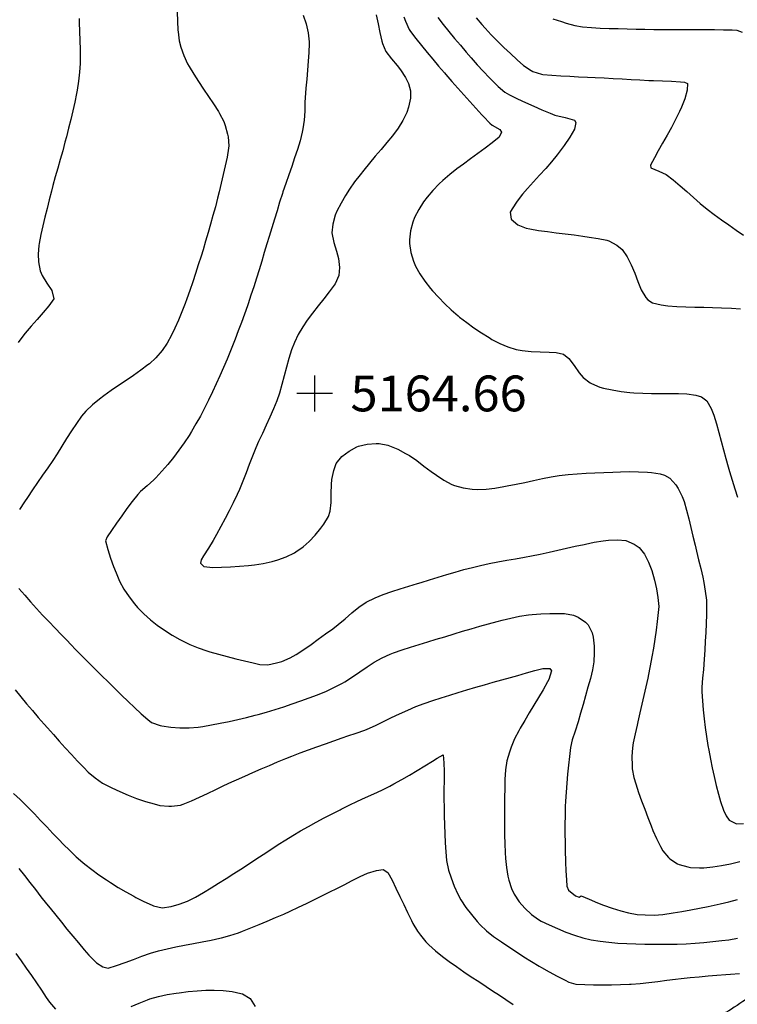
# Model space of a CAD drawing. Extents: x 324632 to 329332, y 1213083 to 1216682.
# Drawn here: x 328271 to 328431, y 1214940 to 1215159 of the extents above; entities that cross this region are included whole.
import ezdxf

# ---------------------------------------------------------------- set-up
doc = ezdxf.new("R2010")
doc.units = 0
doc.header["$LTSCALE"] = 100
doc.header["$MEASUREMENT"] = 0
doc.linetypes.add('STREAM', pattern=[0.27, 0.15, -0.0273, 0.0036, -0.0273, 0.0036, -0.0273, 0.0036, -0.0273])
for name, color, linetype in [('CON-INDEX', 20, 'CONTINUOUS'), ('CON-INTER', 40, 'CONTINUOUS'), ('CON-SPOTS', 1, 'CONTINUOUS'), ('HYD-DRAINAGE', 5, 'STREAM')]:
    doc.layers.add(name, color=color, linetype=linetype)
doc.styles.get("Standard").update_dxf_attribs({"font": 'SIMPLEX'})

# ---------------------------------------------------------------- blocks, each defined once
blk = doc.blocks.new('SPOT')
at = {"layer": 'CON-SPOTS', "color": 1, "flags": 128}
for points in [[(0, -0.5), (0, 0.5)], [(0, 0), (-0.5, 0)], [(0.5, 0), (0, 0)]]:
    blk.add_lwpolyline(points, dxfattribs=at)

msp = doc.modelspace()

# ---------------------------------------------------------------- linework, layer by layer
at = {"layer": 'CON-INDEX', "color": 20, "linetype": 'Continuous', "flags": 128}
for points, elevation in [([(328306.33, 1215161.13), (328306.38, 1215159.13), (328306.47, 1215157.13), (328306.5, 1215156.78), (328306.77, 1215154.79), (328307.13, 1215153.36), (328307.81, 1215151.48), (328308.64, 1215149.65), (328308.98, 1215149.04), (328310.02, 1215147.34), (328311.1, 1215145.66), (328312.21, 1215143.99), (328313.33, 1215142.33), (328314.44, 1215140.66), (328315.52, 1215138.98), (328315.8, 1215138.52), (328316.7, 1215136.72), (328317.03, 1215135.85), (328317.57, 1215133.92), (328317.68, 1215133.28), (328317.86, 1215131.28), (328317.81, 1215130.76), (328317.45, 1215128.8), (328317.05, 1215126.84), (328316.62, 1215124.89), (328316.16, 1215122.93), (328315.69, 1215120.99), (328315.34, 1215119.62), (328314.84, 1215117.69), (328314.31, 1215115.76), (328313.78, 1215113.83), (328313.22, 1215111.91), (328312.66, 1215109.99), (328312.08, 1215108.08), (328311.63, 1215106.62), (328311.03, 1215104.71), (328310.42, 1215102.8), (328309.79, 1215100.9), (328309.14, 1215099.01), (328308.46, 1215097.13), (328308.07, 1215096.08), (328307.35, 1215094.22), (328306.58, 1215092.37), (328305.76, 1215090.54), (328305.03, 1215089.01), (328304.09, 1215087.23), (328302.98, 1215085.57), (328301.57, 1215083.94), (328300.09, 1215082.59), (328299.77, 1215082.34), (328298.17, 1215081.15), (328296.54, 1215080), (328294.88, 1215078.87), (328293.22, 1215077.75), (328291.57, 1215076.61), (328289.95, 1215075.45), (328288.93, 1215074.68), (328287.38, 1215073.41), (328285.92, 1215072.03), (328284.95, 1215070.88), (328283.78, 1215069.26), (328282.67, 1215067.6), (328281.6, 1215065.91), (328280.55, 1215064.2), (328279.49, 1215062.5), (328278.51, 1215061), (328277.39, 1215059.34), (328276.24, 1215057.7), (328275.1, 1215056.06), (328273.96, 1215054.42), (328272.83, 1215052.77), (328272.15, 1215051.74), (328271.05, 1215050.07)], 5160), ([(328373.13, 1215159.91), (328374.41, 1215158.38), (328375.13, 1215157.56), (328376.48, 1215156.09), (328377.89, 1215154.66), (328379.32, 1215153.27), (328380.78, 1215151.89), (328382.26, 1215150.54), (328383.71, 1215149.23), (328385.39, 1215148.14), (328385.81, 1215147.94), (328387.7, 1215147.28), (328388.05, 1215147.23), (328390.03, 1215147.07), (328392.03, 1215146.94), (328394.03, 1215146.84), (328396.03, 1215146.75), (328398.03, 1215146.66), (328399.75, 1215146.58), (328401.75, 1215146.46), (328403.74, 1215146.35), (328405.74, 1215146.24), (328407.74, 1215146.13), (328409.73, 1215146.02), (328411.73, 1215145.92), (328412.77, 1215145.86), (328414.78, 1215145.79), (328416.78, 1215145.72), (328418.78, 1215145.62), (328419.67, 1215145.55), (328420.36, 1215145.19), (328420.32, 1215143.74), (328419.73, 1215141.83), (328419.02, 1215139.95), (328418.58, 1215138.98), (328417.68, 1215137.19), (328416.75, 1215135.43), (328415.78, 1215133.68), (328414.8, 1215131.93), (328413.83, 1215130.18), (328412.96, 1215128.59), (328412.11, 1215126.96), (328412.13, 1215126.4), (328413.97, 1215125.66), (328415.58, 1215124.89), (328417.15, 1215123.68), (328418.69, 1215122.4), (328420.19, 1215121.07), (328421.69, 1215119.74), (328423.21, 1215118.43), (328424.76, 1215117.18), (328426.35, 1215115.97), (328427.96, 1215114.79), (328429.6, 1215113.63), (328431.24, 1215112.49), (328432.89, 1215111.36)], 5170), ([(328270.93, 1215032.43), (328272.24, 1215030.92), (328273.55, 1215029.42), (328274.89, 1215027.94), (328276.24, 1215026.47), (328277.61, 1215025.01), (328279, 1215023.56), (328280.38, 1215022.12), (328281.78, 1215020.69), (328282.42, 1215020.02), (328283.82, 1215018.59), (328285.22, 1215017.17), (328286.63, 1215015.75), (328288.05, 1215014.33), (328289.47, 1215012.92), (328290.89, 1215011.52), (328292.33, 1215010.13), (328293.89, 1215008.6), (328295.32, 1215007.19), (328296.77, 1215005.8), (328298.24, 1215004.44), (328299.74, 1215003.13), (328300.58, 1215002.44), (328302.47, 1215001.78), (328302.91, 1215001.71), (328304.89, 1215001.42), (328306.89, 1215001.28), (328308.98, 1215001.29), (328310.98, 1215001.42), (328312.02, 1215001.57), (328313.99, 1215001.91), (328315.95, 1215002.29), (328317.92, 1215002.69), (328319.87, 1215003.12), (328321.82, 1215003.58), (328323.76, 1215004.08), (328324.38, 1215004.25), (328326.3, 1215004.8), (328328.22, 1215005.39), (328330.12, 1215006), (328332.02, 1215006.63), (328333.91, 1215007.29), (328335.8, 1215007.97), (328337.67, 1215008.67), (328339.69, 1215009.49), (328341.5, 1215010.35), (328343.26, 1215011.29), (328343.78, 1215011.59), (328345.47, 1215012.64), (328347.12, 1215013.78), (328348.77, 1215014.92), (328350.34, 1215015.91), (328352.09, 1215016.89), (328353.91, 1215017.74), (328354.69, 1215018.04), (328356.58, 1215018.7), (328358.48, 1215019.32), (328360.39, 1215019.92), (328362.3, 1215020.5), (328364.22, 1215021.07), (328366.14, 1215021.64), (328368.18, 1215022.26), (328370.1, 1215022.84), (328372.02, 1215023.41), (328373.94, 1215023.97), (328375.86, 1215024.52), (328377.79, 1215025.04), (328378.94, 1215025.33), (328380.88, 1215025.8), (328382.85, 1215026.19), (328384.83, 1215026.5), (328385.61, 1215026.59), (328387.6, 1215026.76), (328389.61, 1215026.85), (328391.61, 1215026.85), (328392.87, 1215026.8), (328394.85, 1215026.42), (328395.92, 1215025.99), (328397.6, 1215024.86), (328398.13, 1215024.26), (328399.03, 1215022.47), (328399.29, 1215021.51), (328399.53, 1215019.53), (328399.53, 1215018.03), (328399.42, 1215016.03), (328399.13, 1215014.21), (328398.65, 1215012.27), (328398.12, 1215010.34), (328397.58, 1215008.42), (328397.01, 1215006.5), (328396.45, 1215004.58), (328395.89, 1215002.65), (328395.22, 1215000.52), (328394.61, 1214998.61), (328394.23, 1214996.88), (328393.96, 1214994.9), (328393.73, 1214992.92), (328393.53, 1214990.93), (328393.36, 1214988.93), (328393.22, 1214986.93), (328393.11, 1214984.93), (328393.05, 1214983.67), (328392.99, 1214981.67), (328392.96, 1214979.67), (328392.97, 1214977.67), (328393, 1214975.67), (328393.04, 1214973.67), (328393.09, 1214971.67), (328393.09, 1214971.3), (328393.16, 1214969.3), (328393.29, 1214967.3), (328393.42, 1214965.91), (328393.73, 1214964.98), (328395.32, 1214963.77), (328396.15, 1214963.43), (328396.57, 1214963.76), (328398.4, 1214963.03), (328400.24, 1214962.19), (328401.62, 1214961.63), (328403.51, 1214960.99), (328405.43, 1214960.41), (328407.17, 1214959.96), (328409.14, 1214959.61), (328410.88, 1214959.47), (328412.88, 1214959.45), (328414.88, 1214959.6), (328417.13, 1214959.94), (328419.1, 1214960.27), (328421.07, 1214960.61), (328423.04, 1214960.98), (328425.01, 1214961.37), (328426.96, 1214961.78), (328427.68, 1214961.93), (328429.63, 1214962.39), (328431.56, 1214962.92)], 5160)]:
    msp.add_lwpolyline(points, dxfattribs=dict(at, elevation=elevation))
at = {"layer": 'CON-INTER', "color": 40, "linetype": 'Continuous', "flags": 128}
for points, elevation in [([(328334.49, 1215160.48), (328335.13, 1215158.59), (328335.6, 1215156.51), (328335.77, 1215154.51), (328335.77, 1215154.16), (328335.71, 1215152.17), (328335.59, 1215150.18), (328335.43, 1215148.18), (328335.25, 1215146.18), (328335.08, 1215144.19), (328334.98, 1215143.05), (328334.87, 1215141.05), (328334.8, 1215139.04), (328334.66, 1215137.04), (328334.4, 1215135.06), (328334.25, 1215134.34), (328333.76, 1215132.42), (328333.19, 1215130.5), (328332.56, 1215128.6), (328331.9, 1215126.71), (328331.23, 1215124.82), (328330.57, 1215122.92), (328329.93, 1215121.02), (328329.81, 1215120.62), (328329.21, 1215118.71), (328328.63, 1215116.8), (328328.05, 1215114.89), (328327.47, 1215112.97), (328326.89, 1215111.06), (328326.37, 1215109.37), (328325.78, 1215107.46), (328325.19, 1215105.54), (328324.6, 1215103.63), (328324.01, 1215101.72), (328323.41, 1215099.81), (328322.79, 1215097.91), (328322.16, 1215096.02), (328322.01, 1215095.59), (328321.35, 1215093.71), (328320.67, 1215091.83), (328319.97, 1215089.95), (328319.25, 1215088.08), (328318.51, 1215086.22), (328317.76, 1215084.37), (328317.45, 1215083.62), (328316.66, 1215081.78), (328315.86, 1215079.94), (328315.03, 1215078.12), (328314.19, 1215076.31), (328313.32, 1215074.5), (328312.44, 1215072.71), (328311.5, 1215070.91), (328310.51, 1215069.16), (328309.48, 1215067.45), (328308.95, 1215066.6), (328307.85, 1215064.93), (328306.7, 1215063.29), (328305.49, 1215061.7), (328304.21, 1215060.14), (328302.89, 1215058.62), (328301.54, 1215057.15), (328301.1, 1215056.69), (328299.6, 1215055.36), (328298.09, 1215054.05), (328297.52, 1215053.42), (328296.28, 1215051.86), (328295.08, 1215050.26), (328293.91, 1215048.64), (328292.76, 1215046.99), (328291.62, 1215045.35), (328290.66, 1215043.97), (328290.27, 1215043.02), (328290.79, 1215041.12), (328291.42, 1215039.21), (328292.11, 1215037.32), (328292.65, 1215035.89), (328293.44, 1215034.05), (328294.4, 1215032.29), (328295.55, 1215030.56), (328296.77, 1215028.97), (328297.45, 1215028.19), (328298.85, 1215026.76), (328300.34, 1215025.41), (328301.83, 1215024.22), (328303.47, 1215023.06), (328305.16, 1215021.99), (328306.91, 1215021.01), (328307.37, 1215020.78), (328309.17, 1215019.93), (328311.03, 1215019.16), (328312.92, 1215018.49), (328313.63, 1215018.26), (328315.55, 1215017.7), (328317.48, 1215017.18), (328319.42, 1215016.69), (328321.37, 1215016.23), (328323.32, 1215015.78), (328324.76, 1215015.46), (328326.57, 1215015.38), (328328.53, 1215015.77), (328329.68, 1215016.13), (328331.54, 1215016.89), (328332.92, 1215017.65), (328334.58, 1215018.76), (328336.22, 1215019.89), (328337.85, 1215021.06), (328339.47, 1215022.24), (328341.08, 1215023.43), (328342.31, 1215024.35), (328343.86, 1215025.63), (328345.37, 1215026.98), (328346.9, 1215028.27), (328348.56, 1215029.35), (328350.53, 1215030.29), (328352.37, 1215031.03), (328354.26, 1215031.7), (328356.18, 1215032.33), (328358.1, 1215032.92), (328360.02, 1215033.52), (328360.8, 1215033.76), (328362.71, 1215034.37), (328364.62, 1215034.96), (328366.54, 1215035.53), (328368.46, 1215036.09), (328370.39, 1215036.62), (328372.32, 1215037.13), (328374.08, 1215037.56), (328376.03, 1215037.99), (328378, 1215038.37), (328379.97, 1215038.72), (328381.94, 1215039.05), (328383.91, 1215039.4), (328385.5, 1215039.7), (328387.46, 1215040.11), (328389.41, 1215040.54), (328391.36, 1215040.97), (328393.32, 1215041.41), (328395.27, 1215041.84), (328397.23, 1215042.25), (328397.56, 1215042.32), (328399.53, 1215042.72), (328401.5, 1215043.05), (328402.67, 1215043.18), (328404.69, 1215043.3), (328406.61, 1215043.11), (328408.45, 1215042.31), (328409.56, 1215041.55), (328410.72, 1215040.08), (328411.63, 1215038.3), (328412.38, 1215036.44), (328412.99, 1215034.29), (328413.42, 1215032.33), (328413.75, 1215030.39), (328413.92, 1215028.39), (328413.84, 1215027.03), (328413.6, 1215025.05), (328413.33, 1215023.07), (328413.04, 1215021.09), (328412.73, 1215019.11), (328412.39, 1215017.13), (328412.04, 1215015.16), (328411.89, 1215014.36), (328411.49, 1215012.4), (328411.07, 1215010.44), (328410.62, 1215008.5), (328410.16, 1215006.55), (328409.7, 1215004.6), (328409.26, 1215002.65), (328409.08, 1215001.86), (328408.63, 1214999.91), (328408.22, 1214997.95), (328408.06, 1214996.84), (328407.93, 1214994.84), (328407.97, 1214992.83), (328408.02, 1214992.12), (328408.37, 1214990.15), (328408.79, 1214988.75), (328409.43, 1214986.86), (328410.1, 1214984.98), (328410.79, 1214983.1), (328411.5, 1214981.23), (328412.23, 1214979.37), (328412.64, 1214978.36), (328413.43, 1214976.52), (328414.33, 1214974.73), (328414.84, 1214973.83), (328416.11, 1214972.28), (328416.42, 1214972.01), (328418.09, 1214970.89), (328418.47, 1214970.72), (328420.4, 1214970.19), (328421.06, 1214970.09), (328423.06, 1214969.97), (328424.01, 1214970.02), (328426, 1214970.25), (328427.98, 1214970.55), (328429.95, 1214970.92), (328432.07, 1214971.41)], 5162), ([(328350.8, 1215160.55), (328351.23, 1215158.59), (328351.63, 1215156.63), (328352.08, 1215154.68), (328352.2, 1215154.18), (328352.97, 1215152.34), (328354.2, 1215150.76), (328355.5, 1215149.22), (328356.23, 1215148.27), (328357.3, 1215146.58), (328357.99, 1215145.24), (328358.45, 1215143.6), (328358.47, 1215141.92), (328358.02, 1215139.97), (328357.6, 1215138.77), (328356.75, 1215136.95), (328355.7, 1215135.24), (328354.42, 1215133.57), (328353.16, 1215132.02), (328351.87, 1215130.49), (328350.58, 1215128.96), (328349.28, 1215127.43), (328348.01, 1215125.88), (328347.17, 1215124.83), (328345.96, 1215123.23), (328344.82, 1215121.59), (328343.95, 1215120.22), (328342.93, 1215118.49), (328342.02, 1215116.7), (328341.65, 1215115.78), (328341.08, 1215113.83), (328340.87, 1215111.84), (328341.29, 1215109.72), (328341.94, 1215107.8), (328342.38, 1215106.11), (328342.57, 1215104.1), (328342.46, 1215102.33), (328341.64, 1215100.5), (328340.3, 1215098.67), (328339.07, 1215097.1), (328337.82, 1215095.53), (328336.58, 1215093.95), (328335.38, 1215092.36), (328334.36, 1215090.89), (328333.35, 1215089.17), (328332.49, 1215087.35), (328331.86, 1215085.71), (328331.25, 1215083.81), (328330.71, 1215081.88), (328330.21, 1215079.94), (328329.71, 1215078), (328329.16, 1215076.08), (328328.58, 1215074.36), (328327.85, 1215072.51), (328327.05, 1215070.68), (328326.2, 1215068.86), (328325.35, 1215067.05), (328324.5, 1215065.24), (328323.88, 1215063.82), (328323.13, 1215061.96), (328322.41, 1215060.09), (328321.7, 1215058.22), (328320.97, 1215056.36), (328320.21, 1215054.51), (328319.7, 1215053.37), (328318.84, 1215051.56), (328317.93, 1215049.78), (328317, 1215048.01), (328316.05, 1215046.25), (328315.08, 1215044.49), (328314.32, 1215043.11), (328313.29, 1215041.39), (328312.21, 1215039.7), (328311.69, 1215038.82), (328311.5, 1215038.07), (328312.29, 1215037.32), (328314.26, 1215037.12), (328316.22, 1215037.15), (328318.22, 1215037.24), (328320.22, 1215037.37), (328322.21, 1215037.56), (328323.56, 1215037.72), (328325.54, 1215038.02), (328327.51, 1215038.42), (328328.82, 1215038.78), (328330.69, 1215039.48), (328332.49, 1215040.38), (328332.84, 1215040.58), (328334.48, 1215041.73), (328335.78, 1215042.9), (328337.16, 1215044.35), (328338.44, 1215045.89), (328339.08, 1215046.76), (328340.11, 1215048.51), (328340.48, 1215049.65), (328340.7, 1215051.62), (328340.74, 1215053.63), (328340.8, 1215055.65), (328340.9, 1215056.77), (328341.3, 1215058.74), (328341.86, 1215060.34), (328343.09, 1215061.9), (328344.72, 1215063.09), (328346.48, 1215064.05), (328346.85, 1215064.19), (328348.79, 1215064.63), (328350.81, 1215064.79), (328351.44, 1215064.8), (328353.42, 1215064.44), (328353.76, 1215064.31), (328355.59, 1215063.52), (328357.37, 1215062.59), (328358.2, 1215062.1), (328359.84, 1215060.97), (328361.44, 1215059.77), (328363.04, 1215058.56), (328364.24, 1215057.72), (328365.93, 1215056.61), (328367.69, 1215055.66), (328368.28, 1215055.44), (328370.2, 1215054.89), (328372.2, 1215054.57), (328373.35, 1215054.51), (328375.33, 1215054.6), (328377.32, 1215054.85), (328379.31, 1215055.19), (328380.09, 1215055.32), (328382.05, 1215055.69), (328384.01, 1215056.11), (328385.97, 1215056.56), (328387.92, 1215056.98), (328389.88, 1215057.36), (328391.71, 1215057.63), (328393.7, 1215057.85), (328395.69, 1215058.03), (328397.68, 1215058.16), (328399.68, 1215058.27), (328401.68, 1215058.35), (328403.69, 1215058.42), (328405.42, 1215058.48), (328407.42, 1215058.52), (328409.43, 1215058.5), (328411.42, 1215058.4), (328412.28, 1215058.34), (328414.26, 1215058.01), (328415.25, 1215057.72), (328416.4, 1215057.04), (328417.74, 1215055.54), (328418.27, 1215054.76), (328419.19, 1215052.98), (328419.61, 1215051.81), (328420.14, 1215049.89), (328420.65, 1215047.96), (328421.12, 1215046.01), (328421.59, 1215044.06), (328422.05, 1215042.12), (328422.37, 1215040.77), (328422.85, 1215038.83), (328423.33, 1215036.89), (328423.76, 1215034.94), (328424, 1215033.75), (328424.34, 1215031.78), (328424.58, 1215029.78), (328424.63, 1215028.6), (328424.61, 1215026.6), (328424.55, 1215024.6), (328424.46, 1215022.6), (328424.34, 1215020.61), (328424.22, 1215018.61), (328424.1, 1215016.61), (328423.92, 1215014.34), (328423.7, 1215012.34), (328423.57, 1215010.35), (328423.59, 1215009.29), (328423.72, 1215007.3), (328423.89, 1215005.3), (328424.1, 1215003.31), (328424.34, 1215001.32), (328424.62, 1214999.34), (328424.93, 1214997.36), (328425.11, 1214996.25), (328425.47, 1214994.28), (328425.87, 1214992.32), (328426.31, 1214990.37), (328426.78, 1214988.42), (328427.27, 1214986.48), (328427.71, 1214984.79), (328428.39, 1214982.91), (328428.98, 1214981.64), (328429.69, 1214980.68), (328431.29, 1214979.82), (328432.87, 1214979.88)], 5164), ([(328284.43, 1215159.78), (328284.42, 1215158.85), (328284.45, 1215156.85), (328284.53, 1215154.85), (328284.62, 1215152.85), (328284.66, 1215150.85), (328284.64, 1215149.73), (328284.51, 1215147.74), (328284.28, 1215145.75), (328283.97, 1215143.77), (328283.83, 1215143.02), (328283.43, 1215141.06), (328282.99, 1215139.11), (328282.52, 1215137.16), (328282.04, 1215135.22), (328281.54, 1215133.28), (328281.23, 1215132.09), (328280.72, 1215130.16), (328280.17, 1215128.23), (328279.62, 1215126.31), (328279.07, 1215124.39), (328278.54, 1215122.46), (328278.21, 1215121.19), (328277.71, 1215119.25), (328277.22, 1215117.31), (328276.73, 1215115.37), (328276.27, 1215113.42), (328275.84, 1215111.47), (328275.45, 1215109.51), (328275.36, 1215109.06), (328275.22, 1215107.06), (328275.33, 1215105.36), (328275.71, 1215103.39), (328276.11, 1215102.32), (328277.18, 1215100.63), (328278.27, 1215098.99), (328278.73, 1215097.14), (328277.61, 1215095.56), (328276.35, 1215094.03), (328275.02, 1215092.52), (328273.67, 1215091), (328272.34, 1215089.45), (328271.11, 1215087.86), (328270.76, 1215087.36)], 5158), ([(328356.94, 1215160.12), (328357.31, 1215159.14), (328358.13, 1215157.31), (328358.43, 1215156.87), (328359.65, 1215155.29), (328360.89, 1215153.73), (328362.16, 1215152.18), (328363.44, 1215150.64), (328364.74, 1215149.11), (328366.04, 1215147.59), (328366.38, 1215147.2), (328367.69, 1215145.69), (328369.01, 1215144.19), (328370.35, 1215142.7), (328371.69, 1215141.22), (328373.04, 1215139.74), (328374.39, 1215138.26), (328374.79, 1215137.83), (328376.16, 1215136.38), (328376.68, 1215135.92), (328378.42, 1215134.94), (328378.77, 1215134.32), (328378.29, 1215133.2), (328376.74, 1215131.97), (328375.14, 1215130.77), (328373.52, 1215129.59), (328371.89, 1215128.42), (328370.27, 1215127.24), (328368.81, 1215126.13), (328367.24, 1215124.89), (328365.71, 1215123.59), (328364.87, 1215122.79), (328363.48, 1215121.35), (328362.17, 1215119.83), (328361.38, 1215118.76), (328360.29, 1215117.07), (328359.37, 1215115.28), (328358.96, 1215114.24), (328358.44, 1215112.3), (328358.21, 1215110.29), (328358.22, 1215109.47), (328358.52, 1215107.5), (328359.12, 1215105.55), (328359.6, 1215104.44), (328360.56, 1215102.7), (328361.69, 1215101.03), (328362.92, 1215099.44), (328363.35, 1215098.94), (328364.69, 1215097.46), (328366.1, 1215096.03), (328367.56, 1215094.65), (328369.07, 1215093.34), (328369.44, 1215093.04), (328371.02, 1215091.81), (328372.64, 1215090.64), (328374.31, 1215089.52), (328376, 1215088.45), (328376.64, 1215088.05), (328378.41, 1215087.13), (328380.17, 1215086.42), (328382.08, 1215085.8), (328383.43, 1215085.54), (328385.42, 1215085.37), (328387.42, 1215085.28), (328389.43, 1215085.2), (328391, 1215085.1), (328392.64, 1215084.72), (328393.81, 1215083.82), (328395.01, 1215082.22), (328396.16, 1215080.57), (328397.02, 1215079.51), (328398.64, 1215078.33), (328398.91, 1215078.19), (328400.76, 1215077.41), (328401.57, 1215077.19), (328403.53, 1215076.78), (328405.5, 1215076.44), (328407.49, 1215076.18), (328408.36, 1215076.11), (328410.35, 1215076.01), (328412.35, 1215075.98), (328414.36, 1215075.98), (328416.36, 1215075.98), (328418.36, 1215075.96), (328420.23, 1215075.88), (328422.23, 1215075.61), (328423.51, 1215075.25), (328424.65, 1215074.36), (328425.62, 1215072.62), (328426.22, 1215071.1), (328426.81, 1215069.19), (328427.37, 1215067.27), (328427.9, 1215065.35), (328428.43, 1215063.41), (328428.95, 1215061.48), (328429.48, 1215059.55), (328429.77, 1215058.51), (328430.34, 1215056.6), (328430.94, 1215054.69), (328431.54, 1215052.78)], 5166), ([(328364.57, 1215160), (328365.78, 1215158.42), (328367.03, 1215156.85), (328368.31, 1215155.31), (328369.6, 1215153.77), (328370.91, 1215152.25), (328372.04, 1215150.93), (328373.36, 1215149.42), (328374.71, 1215147.95), (328376.09, 1215146.5), (328377.5, 1215145.08), (328378.01, 1215144.59), (328379.54, 1215143.29), (328380.56, 1215142.68), (328382.35, 1215141.8), (328384.16, 1215140.96), (328385.99, 1215140.15), (328387.83, 1215139.36), (328389.68, 1215138.58), (328390.74, 1215138.14), (328393.05, 1215137.61), (328395.09, 1215137.03), (328395.43, 1215136.51), (328395.09, 1215134.99), (328394.1, 1215133.2), (328392.79, 1215131.34), (328391.45, 1215129.57), (328391.23, 1215129.28), (328389.99, 1215127.72), (328388.68, 1215126.22), (328387.32, 1215124.74), (328385.95, 1215123.28), (328384.6, 1215121.79), (328383.52, 1215120.52), (328382.26, 1215118.93), (328381.15, 1215117.26), (328380.76, 1215116.51), (328380.92, 1215114.9), (328382.46, 1215113.66), (328384.32, 1215112.91), (328385.11, 1215112.73), (328387.08, 1215112.41), (328389.06, 1215112.13), (328391.04, 1215111.88), (328393.03, 1215111.63), (328395.01, 1215111.38), (328397, 1215111.11), (328398.37, 1215110.91), (328400.37, 1215110.63), (328402.32, 1215110.2), (328402.77, 1215110.05), (328404.57, 1215109.12), (328405.73, 1215108.14), (328406.88, 1215106.52), (328407.8, 1215104.72), (328408.56, 1215102.87), (328409.25, 1215100.99), (328410, 1215099.15), (328411.03, 1215097.43), (328411.46, 1215096.9), (328412.51, 1215096.24), (328414.45, 1215095.75), (328415.99, 1215095.54), (328417.98, 1215095.42), (328419.98, 1215095.34), (328421.98, 1215095.28), (328423.98, 1215095.23), (328425.98, 1215095.18), (328427.98, 1215095.1), (328430.19, 1215095), (328432.18, 1215094.87)], 5168), ([(328390.28, 1215159.69), (328392.18, 1215159.05), (328393.28, 1215158.72), (328395.21, 1215158.16), (328396.88, 1215157.87), (328398.87, 1215157.72), (328400.87, 1215157.62), (328402.87, 1215157.54), (328404.87, 1215157.48), (328406.87, 1215157.43), (328408.86, 1215157.38), (328410.86, 1215157.34), (328412.86, 1215157.32), (328414.86, 1215157.31), (328416.86, 1215157.3), (328418.86, 1215157.3), (328420.38, 1215157.28), (328422.38, 1215157.27), (328424.38, 1215157.28), (328426.39, 1215157.27), (328428.39, 1215157.25), (328430.38, 1215157.2), (328431.41, 1215157.15), (328432.57, 1215156.68)], 5172), ([(328270.08, 1215009.73), (328271.37, 1215008.2), (328272.66, 1215006.67), (328273.95, 1215005.15), (328275.24, 1215003.62), (328276.55, 1215002.11), (328277.3, 1215001.28), (328278.63, 1214999.78), (328279.96, 1214998.29), (328281.3, 1214996.8), (328282.65, 1214995.32), (328284.02, 1214993.86), (328285.41, 1214992.43), (328286.44, 1214991.39), (328287.95, 1214990.07), (328289.61, 1214988.95), (328289.89, 1214988.79), (328291.67, 1214987.88), (328293.49, 1214987.04), (328295.33, 1214986.26), (328297.19, 1214985.52), (328299.22, 1214984.81), (328301.15, 1214984.27), (328302.43, 1214983.96), (328304.43, 1214983.77), (328305.06, 1214983.79), (328307.06, 1214984), (328307.64, 1214984.19), (328309.47, 1214984.96), (328311.29, 1214985.79), (328313.1, 1214986.64), (328314.91, 1214987.51), (328316.72, 1214988.37), (328318.53, 1214989.22), (328319.58, 1214989.69), (328321.41, 1214990.5), (328323.24, 1214991.3), (328325.07, 1214992.09), (328326.91, 1214992.88), (328328.76, 1214993.65), (328330.61, 1214994.41), (328331.94, 1214994.94), (328333.8, 1214995.66), (328335.67, 1214996.36), (328337.55, 1214997.05), (328339.43, 1214997.72), (328341.32, 1214998.39), (328343.2, 1214999.06), (328344.42, 1214999.5), (328346.32, 1215000.12), (328348.22, 1215000.75), (328348.79, 1215000.98), (328350.61, 1215001.8), (328352.42, 1215002.66), (328354.21, 1215003.55), (328356.02, 1215004.42), (328357.83, 1215005.25), (328359.65, 1215006.01), (328361.52, 1215006.71), (328363.41, 1215007.37), (328365.31, 1215007.99), (328367.22, 1215008.59), (328369.14, 1215009.17), (328371.05, 1215009.75), (328373.08, 1215010.36), (328375, 1215010.92), (328376.92, 1215011.47), (328378.85, 1215012), (328380.78, 1215012.54), (328382.42, 1215013), (328384.35, 1215013.56), (328386.27, 1215014.11), (328388.04, 1215014.54), (328389.63, 1215014.54), (328390, 1215014.01), (328389.39, 1215012.11), (328389.09, 1215011.53), (328388.11, 1215009.8), (328387.08, 1215008.08), (328386.04, 1215006.37), (328385, 1215004.66), (328383.97, 1215002.95), (328382.97, 1215001.21), (328382.63, 1215000.59), (328381.73, 1214998.8), (328380.96, 1214996.95), (328380.56, 1214995.82), (328380.01, 1214993.9), (328379.69, 1214991.92), (328379.57, 1214989.71), (328379.5, 1214987.71), (328379.46, 1214985.71), (328379.45, 1214983.7), (328379.45, 1214981.7), (328379.45, 1214979.7), (328379.45, 1214979.39), (328379.46, 1214977.39), (328379.5, 1214975.39), (328379.59, 1214973.39), (328379.67, 1214972.1), (328379.88, 1214970.11), (328380.22, 1214968.13), (328380.42, 1214967.26), (328381.03, 1214965.35), (328381.64, 1214964.09), (328382.75, 1214962.42), (328384, 1214961), (328385.46, 1214959.61), (328387.08, 1214958.42), (328387.68, 1214958.1), (328389.48, 1214957.25), (328391.32, 1214956.42), (328393.18, 1214955.64), (328395.07, 1214954.94), (328396.99, 1214954.35), (328398.86, 1214953.93), (328400.81, 1214953.62), (328402.79, 1214953.38), (328404.78, 1214953.2), (328406.79, 1214953.08), (328408.8, 1214953.01), (328410.81, 1214952.96), (328412.82, 1214952.95), (328414.83, 1214952.94), (328416.04, 1214952.94), (328418.04, 1214952.97), (328420.04, 1214953.05), (328422.04, 1214953.18), (328424.04, 1214953.35), (328426.03, 1214953.54), (328428.02, 1214953.77), (328429.57, 1214953.95), (328431.55, 1214954.29)], 5158), ([(328269.76, 1214986.64), (328271.21, 1214985.26), (328271.6, 1214984.89), (328273.01, 1214983.48), (328274.4, 1214982.04), (328275.78, 1214980.59), (328277.15, 1214979.13), (328278.52, 1214977.68), (328279.91, 1214976.24), (328280.86, 1214975.27), (328282.29, 1214973.86), (328283.74, 1214972.48), (328285.24, 1214971.16), (328285.63, 1214970.84), (328287.21, 1214969.62), (328288.83, 1214968.44), (328290.49, 1214967.32), (328291.43, 1214966.7), (328293.12, 1214965.64), (328294.84, 1214964.62), (328296.59, 1214963.65), (328297.07, 1214963.39), (328298.85, 1214962.47), (328300.68, 1214961.66), (328301, 1214961.53), (328302.95, 1214961.08), (328304.93, 1214961.38), (328306.76, 1214961.89), (328308.63, 1214962.58), (328310.43, 1214963.47), (328312.16, 1214964.48), (328313.87, 1214965.52), (328315.57, 1214966.57), (328317.26, 1214967.64), (328318.95, 1214968.72), (328320.52, 1214969.72), (328322.21, 1214970.8), (328323.88, 1214971.9), (328325.55, 1214973.01), (328327.21, 1214974.12), (328328.89, 1214975.21), (328330.58, 1214976.28), (328332.16, 1214977.25), (328333.89, 1214978.26), (328335.63, 1214979.24), (328337.39, 1214980.2), (328339.15, 1214981.14), (328340.93, 1214982.07), (328342.71, 1214982.98), (328342.99, 1214983.12), (328344.78, 1214984.01), (328346.59, 1214984.86), (328348.41, 1214985.69), (328350.23, 1214986.52), (328352.04, 1214987.37), (328353.84, 1214988.26), (328354.75, 1214988.74), (328356.5, 1214989.7), (328358.23, 1214990.71), (328359.94, 1214991.74), (328361.65, 1214992.79), (328363.36, 1214993.83), (328364.44, 1214994.49), (328365.72, 1214995.25), (328365.89, 1214993.49), (328365.95, 1214991.55), (328365.95, 1214989.5), (328365.93, 1214987.39), (328365.91, 1214985.29), (328365.94, 1214983.6), (328366, 1214981.6), (328366.06, 1214979.6), (328366.12, 1214977.6), (328366.21, 1214975.6), (328366.33, 1214973.6), (328366.49, 1214971.62), (328366.92, 1214969.51), (328367.52, 1214967.79), (328368.23, 1214965.91), (328369.04, 1214964.08), (328369.73, 1214962.82), (328370.85, 1214961.16), (328372.07, 1214959.57), (328373.37, 1214958.04), (328374.03, 1214957.3), (328375.46, 1214955.9), (328377.04, 1214954.67), (328378.8, 1214953.45), (328380.46, 1214952.33), (328382.13, 1214951.23), (328383.81, 1214950.15), (328385.51, 1214949.08), (328387.21, 1214948.03), (328387.71, 1214947.73), (328389.44, 1214946.73), (328391.2, 1214945.79), (328392.99, 1214944.89), (328393.86, 1214944.46), (328395.4, 1214943.98), (328397.39, 1214943.93), (328399.39, 1214943.89), (328401.39, 1214943.87), (328403.4, 1214943.88), (328405.4, 1214943.92), (328407.4, 1214944), (328407.77, 1214944.02), (328409.76, 1214944.17), (328411.75, 1214944.38), (328413.74, 1214944.63), (328415.72, 1214944.89), (328417.71, 1214945.14), (328418.98, 1214945.28), (328420.97, 1214945.48), (328422.96, 1214945.67), (328424.95, 1214945.85), (328426.95, 1214946.03), (328428.94, 1214946.2), (328429.96, 1214946.28), (328431.97, 1214946.36)], 5156), ([(328270.91, 1214969.83), (328272.17, 1214968.27), (328273.41, 1214966.7), (328274.64, 1214965.13), (328275.87, 1214963.55), (328277.1, 1214961.98), (328277.91, 1214960.98), (328279.16, 1214959.42), (328280.42, 1214957.86), (328281.68, 1214956.31), (328282.95, 1214954.76), (328284.22, 1214953.22), (328285.51, 1214951.69), (328286.53, 1214950.47), (328287.94, 1214949.06), (328288.27, 1214948.78), (328289.66, 1214947.85), (328290.88, 1214947.56), (328292.77, 1214948.16), (328294.65, 1214948.83), (328296.53, 1214949.54), (328298.41, 1214950.25), (328300.31, 1214950.91), (328302.11, 1214951.45), (328304.05, 1214951.93), (328306, 1214952.35), (328307.97, 1214952.74), (328309.94, 1214953.1), (328311.91, 1214953.47), (328313.87, 1214953.85), (328315.83, 1214954.27), (328316.18, 1214954.35), (328318.11, 1214954.87), (328320.01, 1214955.51), (328320.89, 1214955.84), (328322.75, 1214956.57), (328324.61, 1214957.32), (328326.45, 1214958.09), (328328.29, 1214958.88), (328330.12, 1214959.68), (328331.59, 1214960.34), (328333.4, 1214961.18), (328335.2, 1214962.05), (328337, 1214962.93), (328338.79, 1214963.83), (328340.58, 1214964.72), (328341.82, 1214965.33), (328343.61, 1214966.23), (328345.39, 1214967.15), (328347.18, 1214968.04), (328348.87, 1214968.78), (328350.82, 1214969.39), (328352.38, 1214969.6), (328353.4, 1214968.98), (328354.33, 1214967.23), (328355.21, 1214965.44), (328356.07, 1214963.63), (328356.93, 1214961.81), (328357.79, 1214960), (328358.67, 1214958.2), (328358.99, 1214957.59), (328360.02, 1214955.88), (328360.66, 1214954.99), (328361.91, 1214953.43), (328362.57, 1214952.76), (328364.07, 1214951.44), (328365.62, 1214950.17), (328367.08, 1214949.08), (328368.72, 1214947.93), (328370.37, 1214946.8), (328372.02, 1214945.68), (328373.69, 1214944.57), (328375.36, 1214943.47), (328377.04, 1214942.38), (328378.09, 1214941.69), (328379.76, 1214940.59), (328381.43, 1214939.48)], 5154), ([(328270.26, 1214950.88), (328271.43, 1214949.25), (328272.57, 1214947.61), (328273.72, 1214945.97), (328274.86, 1214944.34), (328275.96, 1214942.67), (328277.06, 1214941), (328277.8, 1214939.97), (328279.08, 1214938.41)], 5152), ([(328295.99, 1214938.99), (328297.83, 1214939.79), (328299.69, 1214940.52), (328300.22, 1214940.71), (328302.13, 1214941.28), (328304.1, 1214941.68), (328306.08, 1214942), (328306.76, 1214942.09), (328308.74, 1214942.35), (328310.74, 1214942.55), (328312.74, 1214942.68), (328314.58, 1214942.7), (328316.58, 1214942.59), (328318.58, 1214942.34), (328320.54, 1214941.95), (328320.92, 1214941.86), (328322.63, 1214940.81), (328323.74, 1214939.04)], 5152)]:
    msp.add_lwpolyline(points, dxfattribs=dict(at, elevation=elevation))
at = {"layer": 'HYD-DRAINAGE', "color": 5, "linetype": 'STREAM', "elevation": 5178.28, "flags": 128}
msp.add_lwpolyline([(328742.7, 1215164.24), (328740.03, 1215163.69), (328737.41, 1215163.22), (328729.43, 1215162.43), (328722.83, 1215161.18), (328719.48, 1215159.77), (328712.85, 1215155.37, 0.007359), (328706.37, 1215150.65, -0.005385), (328699.89, 1215145.93), (328693.27, 1215141.42), (328686.42, 1215137.29, -0.005327), (328677.7, 1215132.37, 0.007043), (328668.98, 1215127.45), (328662.16, 1215123.24), (328658.9, 1215120.94, 0.012882), (328652.66, 1215115.92, -0.013701), (328646.42, 1215110.89), (328640.9, 1215107.11, -0.017681), (328630.68, 1215101.32, -0.019295), (328617.43, 1215094.82), (328609.92, 1215091.79), (328606.4, 1215089.96), (328602.27, 1215086.7), (328599.31, 1215083.87), (328596.68, 1215080.77), (328594.58, 1215077.4), (328592.87, 1215073.55), (328591.51, 1215069.83, 0.016769), (328588.59, 1215059.3, -0.001085), (328585.66, 1215048.76, -0.002339), (328581.26, 1215033.37, -0.005702), (328577.94, 1215022.39), (328576.47, 1215018.61), (328574.38, 1215015.44), (328571.06, 1215012.77), (328567.47, 1215010.9), (328563.54, 1215009.44), (328557.57, 1215007.91), (328553.67, 1215007.26), (328545.71, 1215006.62, -0.006012), (328539.67, 1215006.37, 0.008704), (328533.63, 1215006.13), (328529.64, 1215005.78, 0.016292), (328519.29, 1215004.3), (328511.31, 1215002.76), (328507.47, 1215001.67), (328502.49, 1214999.66), (328499.13, 1214997.68), (328495.98, 1214995.27, 0.000425), (328484.51, 1214984.3, 0.000242), (328471.52, 1214971.84, -0.010685), (328458.53, 1214959.37), (328452.95, 1214954.54), (328446.6, 1214949.66, -0.008032), (328438.32, 1214943.87, -0.007854), (328428.3, 1214937.24, -0.010675), (328418.06, 1214930.98), (328414.22, 1214928.82), (328407.07, 1214925.17), (328403.38, 1214923.58), (328399.62, 1214922.24), (328394, 1214920.73), (328386.13, 1214919.14, -0.030339), (328374.2, 1214917.66), (328369.19, 1214917.68), (328361.2, 1214918.75), (328358.58, 1214918.81), (328354.57, 1214918.51), (328350.57, 1214917.87), (328345.69, 1214916.38), (328342.23, 1214914.5), (328335.7, 1214909.75), (328333.36, 1214908.28), (328326.29, 1214904.43), (328322.66, 1214902.72), (328318.5, 1214901.19), (328314.63, 1214900.26), (328310.64, 1214899.69), (328306.61, 1214899.43), (328299.87, 1214899.52), (328295.82, 1214899.84), (328291.84, 1214900.48), (328288.1, 1214901.51), (328284.56, 1214903.22), (328277.87, 1214907.79), (328274.36, 1214909.7), (328266.78, 1214912.73), (328259.08, 1214915.22), (328251.8, 1214916.64), (328247.84, 1214916.83), (328243.8, 1214916.54), (328239.78, 1214915.84), (328235.87, 1214914.78), (328230.83, 1214912.86), (328227.23, 1214911.15, 0.010332), (328221.92, 1214908.26, -0.00307), (328216.61, 1214905.38), (328213.05, 1214903.51), (328207.06, 1214900.86), (328203.28, 1214899.58), (328199.4, 1214898.54), (328195.45, 1214897.71), (328187.59, 1214896.61), (328183.58, 1214896.56), (328175.47, 1214897.32), (328171.51, 1214897.39), (328169.18, 1214897.1), (328165.51, 1214895.8), (328157.23, 1214890.68, -0.003807), (328152.03, 1214887.66, 0.013718), (328146.82, 1214884.63), (328143.53, 1214882.38), (328135.85, 1214876.09), (328133.01, 1214873.16), (328130.4, 1214869.18), (328129.63, 1214865.49), (328130.1, 1214857.21), (328129.92, 1214854.58), (328129.12, 1214850.68, -0.013674), (328126.97, 1214842.94, 0.01335), (328124.82, 1214835.21), (328123.61, 1214829.11), (328123.36, 1214825.08, 0.022384), (328123.72, 1214818.85, -0.020669), (328124.07, 1214812.62), (328123.87, 1214808.71), (328122.94, 1214804.97), (328121.02, 1214801.65), (328118.18, 1214798.61), (328114.78, 1214795.99), (328109.35, 1214793.13), (328105.63, 1214792.08), (328101.62, 1214791.62), (328097.47, 1214791.63), (328090.85, 1214792.35), (328086.97, 1214793.21), (328083.14, 1214794.41, -0.009626), (328077.43, 1214796.52, 0.012226), (328071.71, 1214798.63), (328067.9, 1214799.76), (328063.75, 1214800.56), (328059.86, 1214800.47), (328051.98, 1214798.47), (328048.26, 1214797.68), (328040.31, 1214796.54), (328036.32, 1214796.12), (328030.59, 1214795.95), (328026.62, 1214796.25), (328022.66, 1214796.82), (328014.79, 1214798.48, -0.011087), (328001.42, 1214801.69), (327993.72, 1214803.92), (327987.58, 1214806.25), (327984.03, 1214808.17, -0.0266), (327979, 1214811.9, 0.01957), (327973.97, 1214815.63), (327970.6, 1214817.63), (327966.94, 1214818.89), (327963.3, 1214818.65), (327959.55, 1214817.13), (327955.72, 1214815.16), (327951.84, 1214813.58), (327946.72, 1214812.72), (327942.72, 1214812.31), (327934.66, 1214812.08), (327929.76, 1214812.33)], format="xyb", dxfattribs=at)

# ---------------------------------------------------------------- block references
at = {"layer": 'CON-SPOTS', "color": 1, "linetype": 'Continuous', "xscale": 8, "yscale": 8, "zscale": 8}
msp.add_blockref('SPOT', (328337.04, 1215075.98, 5164.66), dxfattribs=at)

# ---------------------------------------------------------------- texts
at = {"layer": 'CON-SPOTS', "color": 1, "linetype": 'Continuous'}
msp.add_text('5164.66', height=8, dxfattribs=at).set_placement((328345.04, 1215071.98, 5164.66))

doc.saveas('drawing.dxf')
